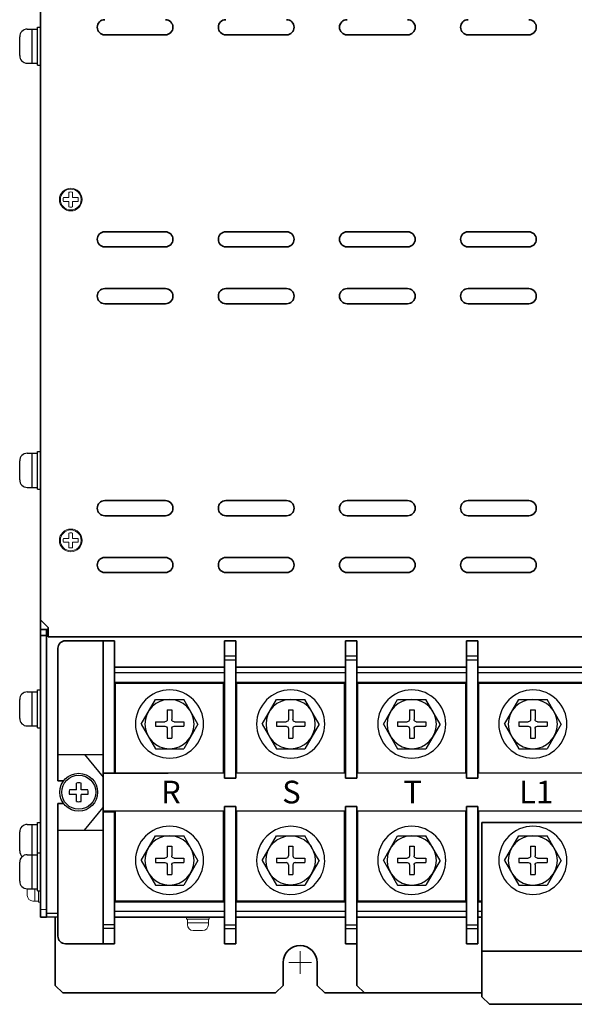
# Model space of a CAD drawing. Extents: x -706 to 1064, y 2731 to 4073.
# Drawn here: x -220 to -73, y 3118 to 3378 of the extents above; entities that cross this region are included whole.
import ezdxf

# ---------------------------------------------------------------- set-up
doc = ezdxf.new("R2010")
doc.units = 0
doc.layers.get('0').update_dxf_attribs({"linetype": 'CONTINUOUS'})
doc.layers.add('DEMENTION', color=7, linetype='CONTINUOUS', lineweight=15)
doc.layers.add('M3セムス', color=7, linetype='CONTINUOUS', lineweight=13)
for name, color, linetype in [('DP4バー', 7, 'CONTINUOUS'), ('M5セムス', 7, 'CONTINUOUS'), ('パネル', 7, 'CONTINUOUS'), ('フロントバー', 7, 'CONTINUOUS'), ('フロントパネル', 7, 'CONTINUOUS'), ('レフトパネル', 7, 'CONTINUOUS'), ('台板', 7, 'CONTINUOUS'), ('端子台 11P', 7, 'CONTINUOUS')]:
    doc.layers.add(name, color=color, linetype=linetype)
doc.styles.get("Standard").update_dxf_attribs({"font": 'isocp.shx', "bigfont": 'bigfont.shx'})

# ---------------------------------------------------------------- blocks, each defined once
blk = doc.blocks.new('APM8')
for p, q in [((-7.5, 0), (-3.75, 6.5)), ((3.75, 6.5), (-3.75, 6.5)), ((7.5, 0), (3.75, 6.5)), ((0.6, 3.75), (-0.6, 3.75)), ((-0.6, 3.75), (-0.6, 1.2)), ((0.6, 3.75), (0.6, 1.2)), ((-7.5, 0), (-3.75, -6.5)), ((-1.2, 0.6), (-3.75, 0.6)), ((-3.75, 0.6), (-3.75, -0.6)), ((3.75, 0.6), (1.2, 0.6)), ((3.75, 0.6), (3.75, -0.6)), ((7.5, 0), (3.75, -6.5)), ((-1.2, -0.6), (-3.75, -0.6)), ((-0.6, -1.2), (-0.6, -3.75)), ((0.6, -1.2), (0.6, -3.75)), ((3.75, -0.6), (1.2, -0.6)), ((0.6, -3.75), (-0.6, -3.75)), ((3.75, -6.5), (-3.75, -6.5))]:
    blk.add_line(p, q)
for radius in [9, 6.5, 6.5]:
    blk.add_circle((0, 0), radius)
for centre, start, end in [((-1.2, 1.2), 270, 0), ((1.2, 1.2), 180, 270), ((-1.2, -1.2), 0, 90), ((1.2, -1.2), 90, 180)]:
    blk.add_arc(centre, 0.6, start, end)

msp = doc.modelspace()

# ---------------------------------------------------------------- linework, layer by layer
at = {"layer": 'DEMENTION'}
for p, q in [((-145.51, 3125.71), (-145.51, 3131.71)), ((-148.51, 3128.71), (-142.51, 3128.71))]:
    msp.add_line(p, q, dxfattribs=at)
at = {"layer": 'DP4バー', "lineweight": 35}
for p, q in [((-70.51, 3165.71), (-97.51, 3165.71)), ((-97.51, 3165.71), (-97.51, 3119.71)), ((-97.51, 3131.71), (-97.51, 3119.71)), ((-38.51, 3131.71), (-97.51, 3131.71)), ((-95.51, 3117.71), (-97.51, 3119.71)), ((-40.51, 3117.71), (-95.51, 3117.71))]:
    msp.add_line(p, q, dxfattribs=at)
at = {"layer": 'DP4バー'}
for p, q in [((-95.51, 3117.71), (-97.51, 3119.71)), ((-40.51, 3117.71), (-95.51, 3117.71))]:
    msp.add_line(p, q, dxfattribs=at)
at = {"layer": 'M3セムス'}
for p, q in [((-206.61, 3330.71), (-208.04, 3330.71)), ((-206.61, 3330.71), (-206.61, 3332.14)), ((-205.61, 3330.71), (-205.61, 3332.14)), ((-204.17, 3330.71), (-205.61, 3330.71)), ((-206.61, 3329.71), (-208.04, 3329.71)), ((-206.61, 3328.27), (-206.61, 3329.71)), ((-204.17, 3329.71), (-205.61, 3329.71)), ((-205.61, 3328.27), (-205.61, 3329.71)), ((-206.61, 3240.71), (-208.04, 3240.71)), ((-206.61, 3239.71), (-208.04, 3239.71)), ((-206.61, 3240.71), (-206.61, 3242.14)), ((-206.61, 3238.27), (-206.61, 3239.71)), ((-205.61, 3240.71), (-205.61, 3242.14)), ((-204.17, 3240.71), (-205.61, 3240.71)), ((-204.17, 3239.71), (-205.61, 3239.71)), ((-205.61, 3238.27), (-205.61, 3239.71))]:
    msp.add_line(p, q, dxfattribs=at)
at = {"layer": 'M3セムス', "linetype": 'Continuous'}
for p, q in [((-214.11, 3144.71), (-214.11, 3150.71)), ((-217.61, 3146.46), (-217.61, 3148.21)), ((-215.61, 3144.96), (-215.61, 3148.21)), ((-214.61, 3144.71), (-214.61, 3147.71)), ((-216.11, 3144.96), (-214.61, 3144.96)), ((-214.61, 3144.71), (-214.11, 3144.71)), ((-175.51, 3140.21), (-175.51, 3140.71)), ((-175.51, 3140.71), (-169.51, 3140.71)), ((-175.51, 3140.21), (-169.51, 3140.21)), ((-175.26, 3138.71), (-175.26, 3140.21)), ((-175.26, 3139.21), (-169.76, 3139.21)), ((-169.76, 3138.71), (-169.76, 3140.21)), ((-169.51, 3140.21), (-169.51, 3140.71)), ((-173.76, 3137.21), (-171.26, 3137.21))]:
    msp.add_line(p, q, dxfattribs=at)
at = {"layer": 'M3セムス'}
for centre, radius in [((-206.11, 3330.21), 3), ((-206.11, 3330.21), 2.75), ((-206.11, 3240.21), 3), ((-206.11, 3240.21), 2.75)]:
    msp.add_circle(centre, radius, dxfattribs=at)
for centre, start, end in [((-206.11, 3330.21), 165.5225, 194.4775), ((-206.11, 3330.21), 75.5225, 104.4775), ((-206.11, 3330.21), 345.5225, 14.4775), ((-206.11, 3330.21), 255.5225, 284.4775), ((-206.11, 3240.21), 75.5225, 104.4775), ((-206.11, 3240.21), 165.5225, 194.4775), ((-206.11, 3240.21), 345.5225, 14.4775), ((-206.11, 3240.21), 255.5225, 284.4775)]:
    msp.add_arc(centre, 2, start, end, dxfattribs=at)
at = {"layer": 'M3セムス', "linetype": 'Continuous'}
for centre, start, end in [((-216.11, 3146.46), 180, 270), ((-173.76, 3138.71), 180, 270), ((-171.26, 3138.71), 270, 0)]:
    msp.add_arc(centre, 1.5, start, end, dxfattribs=at)
at = {"layer": 'M5セムス', "linetype": 'Continuous'}
for p, q in [((-217.61, 3375.21), (-214.91, 3375.21)), ((-216.31, 3366.21), (-216.31, 3375.21)), ((-214.91, 3365.71), (-214.91, 3375.71)), ((-214.91, 3375.71), (-214.11, 3375.71)), ((-214.11, 3365.71), (-214.11, 3375.71)), ((-219.61, 3368.21), (-219.61, 3373.21)), ((-217.61, 3366.21), (-214.91, 3366.21)), ((-214.91, 3365.71), (-214.11, 3365.71)), ((-217.61, 3263.21), (-214.91, 3263.21)), ((-216.31, 3254.21), (-216.31, 3263.21)), ((-214.91, 3253.71), (-214.91, 3263.71)), ((-214.91, 3263.71), (-214.11, 3263.71)), ((-214.11, 3253.71), (-214.11, 3263.71)), ((-219.61, 3256.21), (-219.61, 3261.21)), ((-217.61, 3254.21), (-214.91, 3254.21)), ((-214.91, 3253.71), (-214.11, 3253.71)), ((-214.91, 3190.71), (-214.91, 3200.71)), ((-214.91, 3200.71), (-214.11, 3200.71)), ((-214.11, 3190.71), (-214.11, 3200.71)), ((-219.61, 3193.21), (-219.61, 3198.21)), ((-217.61, 3200.21), (-214.91, 3200.21)), ((-216.31, 3191.21), (-216.31, 3200.21)), ((-217.61, 3191.21), (-214.91, 3191.21)), ((-214.91, 3190.71), (-214.11, 3190.71)), ((-217.61, 3165.21), (-214.91, 3165.21)), ((-216.31, 3157.21), (-216.31, 3165.21)), ((-214.91, 3157.71), (-214.91, 3165.71)), ((-214.91, 3165.71), (-214.11, 3165.71)), ((-214.11, 3155.71), (-214.11, 3165.71)), ((-219.61, 3158.21), (-219.61, 3163.21)), ((-217.61, 3157.21), (-214.91, 3157.21)), ((-216.31, 3148.21), (-216.31, 3157.21)), ((-214.91, 3147.71), (-214.91, 3157.71)), ((-214.91, 3157.71), (-214.11, 3157.71)), ((-214.11, 3147.71), (-214.11, 3157.71)), ((-219.61, 3150.21), (-219.61, 3155.21)), ((-217.61, 3148.21), (-214.91, 3148.21)), ((-214.91, 3147.71), (-214.11, 3147.71))]:
    msp.add_line(p, q, dxfattribs=at)
at = {"layer": 'M5セムス'}
for p, q in [((-204.63, 3174.33), (-204.63, 3176.13)), ((-203.38, 3174.33), (-203.38, 3176.13)), ((-204.63, 3174.33), (-206.43, 3174.33)), ((-204.63, 3173.08), (-206.43, 3173.08)), ((-204.63, 3171.29), (-204.63, 3173.08)), ((-201.59, 3174.33), (-203.38, 3174.33)), ((-201.59, 3173.08), (-203.38, 3173.08)), ((-203.38, 3171.29), (-203.38, 3173.08))]:
    msp.add_line(p, q, dxfattribs=at)
at = {"layer": 'M5セムス', "ltscale": 3}
msp.add_circle((-204.01, 3173.71), 5, dxfattribs=at)
at = {"layer": 'M5セムス'}
msp.add_circle((-204.01, 3173.71), 4.5, dxfattribs=at)
at = {"layer": 'M5セムス', "linetype": 'Continuous'}
for centre, start, end in [((-217.61, 3373.21), 90, 180), ((-217.61, 3368.21), 180, 270), ((-217.61, 3261.21), 90, 180), ((-217.61, 3256.21), 180, 270), ((-217.61, 3198.21), 90, 180), ((-217.61, 3193.21), 180, 270), ((-217.61, 3163.21), 90, 180), ((-217.61, 3158.21), 180, 228.5904), ((-217.61, 3155.21), 90, 180), ((-217.61, 3150.21), 180, 270)]:
    msp.add_arc(centre, 2, start, end, dxfattribs=at)
at = {"layer": 'M5セムス'}
for start, end in [(75.5225, 104.4775), (165.5225, 194.4775), (345.5225, 14.4775), (255.5225, 284.4775)]:
    msp.add_arc((-204.01, 3173.71), 2.5, start, end, dxfattribs=at)
at = {"layer": 'パネル', "linetype": 'Continuous', "lineweight": 35}
for p, q in [((-214.11, 3441.71), (-214.11, 3219.21)), ((-197.11, 3373.71), (-181.11, 3373.71)), ((-165.11, 3373.71), (-149.11, 3373.71)), ((-133.11, 3373.71), (-117.11, 3373.71)), ((-101.11, 3373.71), (-85.11, 3373.71)), ((-181.11, 3321.71), (-197.11, 3321.71)), ((-149.11, 3321.71), (-165.11, 3321.71)), ((-117.11, 3321.71), (-133.11, 3321.71)), ((-85.11, 3321.71), (-101.11, 3321.71)), ((-197.11, 3317.71), (-181.11, 3317.71)), ((-165.11, 3317.71), (-149.11, 3317.71)), ((-133.11, 3317.71), (-117.11, 3317.71)), ((-101.11, 3317.71), (-85.11, 3317.71)), ((-181.11, 3306.71), (-197.11, 3306.71)), ((-149.11, 3306.71), (-165.11, 3306.71)), ((-117.11, 3306.71), (-133.11, 3306.71)), ((-85.11, 3306.71), (-101.11, 3306.71)), ((-197.11, 3302.71), (-181.11, 3302.71)), ((-165.11, 3302.71), (-149.11, 3302.71)), ((-133.11, 3302.71), (-117.11, 3302.71)), ((-101.11, 3302.71), (-85.11, 3302.71)), ((-181.11, 3250.71), (-197.11, 3250.71)), ((-149.11, 3250.71), (-165.11, 3250.71)), ((-117.11, 3250.71), (-133.11, 3250.71)), ((-85.11, 3250.71), (-101.11, 3250.71)), ((-197.11, 3246.71), (-181.11, 3246.71)), ((-165.11, 3246.71), (-149.11, 3246.71)), ((-133.11, 3246.71), (-117.11, 3246.71)), ((-101.11, 3246.71), (-85.11, 3246.71)), ((-181.11, 3235.71), (-197.11, 3235.71)), ((-149.11, 3235.71), (-165.11, 3235.71)), ((-117.11, 3235.71), (-133.11, 3235.71)), ((-85.11, 3235.71), (-101.11, 3235.71)), ((-197.11, 3231.71), (-181.11, 3231.71)), ((-165.11, 3231.71), (-149.11, 3231.71)), ((-133.11, 3231.71), (-117.11, 3231.71)), ((-101.11, 3231.71), (-85.11, 3231.71)), ((-214.11, 3219.21), (-212.11, 3217.21)), ((-212.11, 3217.21), (-212.11, 3216.71)), ((-212.11, 3214.71), (-212.11, 3216.71)), ((181.09, 3214.71), (-212.11, 3214.71))]:
    msp.add_line(p, q, dxfattribs=at)
for centre, start, end in [((-197.11, 3375.71), 90, 270), ((-181.11, 3375.71), 270, 90), ((-165.11, 3375.71), 90, 270), ((-149.11, 3375.71), 270, 90), ((-133.11, 3375.71), 90, 270), ((-117.11, 3375.71), 270, 90), ((-101.11, 3375.71), 90, 270), ((-85.11, 3375.71), 270, 90), ((-197.11, 3319.71), 90, 270), ((-181.11, 3319.71), 270, 90), ((-165.11, 3319.71), 90, 270), ((-149.11, 3319.71), 270, 90), ((-133.11, 3319.71), 90, 270), ((-117.11, 3319.71), 270, 90), ((-101.11, 3319.71), 90, 270), ((-85.11, 3319.71), 270, 90), ((-197.11, 3304.71), 90, 270), ((-181.11, 3304.71), 270, 90), ((-165.11, 3304.71), 90, 270), ((-149.11, 3304.71), 270, 90), ((-133.11, 3304.71), 90, 270), ((-117.11, 3304.71), 270, 90), ((-101.11, 3304.71), 90, 270), ((-85.11, 3304.71), 270, 90), ((-197.11, 3248.71), 90, 270), ((-181.11, 3248.71), 270, 90), ((-165.11, 3248.71), 90, 270), ((-149.11, 3248.71), 270, 90), ((-133.11, 3248.71), 90, 270), ((-117.11, 3248.71), 270, 90), ((-101.11, 3248.71), 90, 270), ((-85.11, 3248.71), 270, 90), ((-197.11, 3233.71), 90, 270), ((-181.11, 3233.71), 270, 90), ((-165.11, 3233.71), 90, 270), ((-149.11, 3233.71), 270, 90), ((-133.11, 3233.71), 90, 270), ((-117.11, 3233.71), 270, 90), ((-101.11, 3233.71), 90, 270), ((-85.11, 3233.71), 270, 90)]:
    msp.add_arc(centre, 2, start, end, dxfattribs=at)
at = {"layer": 'フロントバー', "lineweight": 35}
for p, q in [((-130.51, 3122.71), (-130.51, 3140.71)), ((-128.51, 3120.71), (-130.51, 3122.71)), ((-128.51, 3120.71), (-97.51, 3120.71))]:
    msp.add_line(p, q, dxfattribs=at)
at = {"layer": 'フロントパネル', "linetype": 'Continuous', "lineweight": 30}
for p, q in [((-209.51, 3141.71), (-212.51, 3141.71)), ((-209.51, 3140.71), (-212.51, 3140.71))]:
    msp.add_line(p, q, dxfattribs=at)
at = {"layer": 'レフトパネル', "lineweight": 35}
for p, q in [((-214.11, 3620.71), (-214.11, 3140.71)), ((-212.51, 3215.11), (-212.51, 3140.71)), ((-212.51, 3140.71), (-214.11, 3140.71))]:
    msp.add_line(p, q, dxfattribs=at)
at = {"layer": 'レフトパネル', "linetype": 'Continuous', "lineweight": 35}
for p, q in [((-212.11, 3216.71), (-214.11, 3216.71)), ((-214.11, 3215.11), (-214.11, 3216.71)), ((-212.51, 3215.11), (-212.51, 3216.71)), ((-212.51, 3215.11), (-214.11, 3215.11))]:
    msp.add_line(p, q, dxfattribs=at)
at = {"layer": 'レフトパネル', "linetype": 'Continuous', "lineweight": 15}
msp.add_line((-212.51, 3142.71), (-214.11, 3142.71), dxfattribs=at)
at = {"layer": '台板', "lineweight": 35}
for p, q in [((-210.21, 3140.66), (-210.21, 3122.71)), ((-150.01, 3128.71), (-150.01, 3122.71)), ((-141.01, 3128.71), (-141.01, 3122.71)), ((-210.21, 3122.71), (-208.21, 3120.71)), ((-150.01, 3122.71), (-152.01, 3120.71)), ((-141.01, 3122.71), (-139.01, 3120.71)), ((-208.21, 3120.71), (-152.01, 3120.71)), ((-139.01, 3120.71), (-97.51, 3120.71))]:
    msp.add_line(p, q, dxfattribs=at)
msp.add_arc((-145.51, 3128.71), 4.5, 0, 180, dxfattribs=at)
at = {"layer": '端子台 11P', "lineweight": 35}
for p, q in [((-194.51, 3213.71), (-207.51, 3213.71)), ((-194.51, 3213.71), (-207.51, 3213.71)), ((-165.51, 3213.71), (-162.51, 3213.71)), ((-165.51, 3213.71), (-162.51, 3213.71)), ((-133.51, 3213.71), (-130.51, 3213.71)), ((-133.51, 3213.71), (-130.51, 3213.71)), ((-101.51, 3213.71), (-98.51, 3213.71)), ((-101.51, 3213.71), (-98.51, 3213.71)), ((-209.51, 3176.71), (-209.51, 3211.71)), ((-209.51, 3176.71), (-209.51, 3211.71)), ((-197.51, 3210.01), (-197.51, 3137.41)), ((-197.51, 3210.01), (-197.51, 3137.41)), ((-194.51, 3210.01), (-194.51, 3178.71)), ((-194.51, 3210.01), (-194.51, 3178.71)), ((-165.51, 3210.01), (-165.51, 3177.46)), ((-165.51, 3210.01), (-165.51, 3177.46)), ((-162.51, 3210.01), (-162.51, 3177.46)), ((-162.51, 3210.01), (-162.51, 3177.46)), ((-165.51, 3206.71), (-194.51, 3206.71)), ((-165.51, 3206.71), (-194.51, 3206.71)), ((-137.85, 3206.71), (-162.51, 3206.71)), ((-137.85, 3206.71), (-162.51, 3206.71)), ((-162.51, 3177.46), (-165.51, 3177.46)), ((-162.51, 3177.46), (-165.51, 3177.46)), ((-162.51, 3177.46), (-165.51, 3177.46)), ((-162.51, 3177.46), (-165.51, 3177.46)), ((-130.51, 3177.46), (-133.51, 3177.46)), ((-130.51, 3177.46), (-133.51, 3177.46)), ((-98.51, 3177.46), (-101.51, 3177.46)), ((-98.51, 3177.46), (-101.51, 3177.46)), ((-209.51, 3176.71), (-208.01, 3176.71)), ((-209.51, 3176.71), (-208.01, 3176.71)), ((-209.51, 3135.71), (-209.51, 3170.71)), ((-209.51, 3135.71), (-209.51, 3170.71)), ((-209.51, 3170.71), (-208.01, 3170.71)), ((-209.51, 3170.71), (-208.01, 3170.71)), ((-165.51, 3169.96), (-165.51, 3137.41)), ((-165.51, 3169.96), (-165.51, 3137.41)), ((-162.51, 3169.96), (-165.51, 3169.96)), ((-162.51, 3169.96), (-165.51, 3169.96)), ((-162.51, 3169.96), (-165.51, 3169.96)), ((-162.51, 3169.96), (-165.51, 3169.96)), ((-162.51, 3169.96), (-162.51, 3137.41)), ((-162.51, 3169.96), (-162.51, 3137.41)), ((-130.51, 3169.96), (-133.51, 3169.96)), ((-130.51, 3169.96), (-133.51, 3169.96)), ((-98.51, 3169.96), (-101.51, 3169.96)), ((-98.51, 3169.96), (-101.51, 3169.96)), ((-194.51, 3140.71), (-194.51, 3168.71)), ((-194.51, 3168.71), (-194.51, 3137.41)), ((-194.51, 3168.71), (-194.51, 3137.41)), ((-194.51, 3140.71), (-194.51, 3168.71)), ((-165.51, 3140.71), (-194.51, 3140.71)), ((-137.98, 3140.71), (-162.51, 3140.71)), ((-194.51, 3133.71), (-207.51, 3133.71)), ((-194.51, 3133.71), (-207.51, 3133.71)), ((-165.51, 3133.71), (-162.51, 3133.71)), ((-165.51, 3133.71), (-162.51, 3133.71)), ((-133.51, 3133.71), (-130.51, 3133.71)), ((-133.51, 3133.71), (-130.51, 3133.71)), ((-101.51, 3133.71), (-98.51, 3133.71)), ((-101.51, 3133.71), (-98.51, 3133.71))]:
    msp.add_line(p, q, dxfattribs=at)
at = {"layer": '端子台 11P', "linetype": 'Continuous', "lineweight": 35}
for p, q in [((-197.51, 3213.71), (-197.51, 3183.71)), ((-197.51, 3213.71), (-197.51, 3183.71)), ((-194.51, 3213.71), (-194.51, 3210.01)), ((-194.51, 3213.71), (-194.51, 3210.01)), ((-165.51, 3213.71), (-165.51, 3210.01)), ((-165.51, 3213.71), (-165.51, 3210.01)), ((-162.51, 3213.71), (-162.51, 3210.01)), ((-162.51, 3213.71), (-162.51, 3210.01)), ((-133.51, 3213.71), (-133.51, 3177.46)), ((-133.51, 3213.71), (-133.51, 3177.46)), ((-130.51, 3213.71), (-130.51, 3177.46)), ((-130.51, 3213.71), (-130.51, 3177.46)), ((-101.51, 3213.71), (-101.51, 3177.46)), ((-101.51, 3213.71), (-101.51, 3177.46)), ((-98.51, 3213.71), (-98.51, 3177.46)), ((-98.51, 3213.71), (-98.51, 3177.46)), ((-197.51, 3208.71), (-197.51, 3206.71)), ((-197.51, 3208.71), (-197.51, 3206.71)), ((-133.51, 3206.71), (-137.85, 3206.71)), ((-133.51, 3206.71), (-137.85, 3206.71)), ((-101.51, 3206.71), (-130.51, 3206.71)), ((-101.51, 3206.71), (-130.51, 3206.71)), ((-69.51, 3206.71), (-98.51, 3206.71)), ((-69.51, 3206.71), (-98.51, 3206.71)), ((-133.51, 3169.96), (-133.51, 3133.71)), ((-133.51, 3169.96), (-133.51, 3133.71)), ((-130.51, 3169.96), (-130.51, 3133.71)), ((-101.51, 3169.96), (-101.51, 3133.71)), ((-101.51, 3169.96), (-101.51, 3133.71)), ((-98.51, 3169.96), (-98.51, 3133.71)), ((-98.51, 3169.96), (-98.51, 3133.71)), ((-197.51, 3163.71), (-197.51, 3133.71)), ((-197.51, 3163.71), (-197.51, 3133.71)), ((-133.51, 3140.71), (-137.98, 3140.71)), ((-101.51, 3140.71), (-130.51, 3140.71)), ((-97.51, 3140.71), (-98.51, 3140.71)), ((-97.51, 3140.71), (-98.51, 3140.71)), ((-194.51, 3137.41), (-194.51, 3133.71)), ((-194.51, 3137.41), (-194.51, 3133.71)), ((-165.51, 3137.41), (-165.51, 3133.71)), ((-165.51, 3137.41), (-165.51, 3133.71)), ((-162.51, 3137.41), (-162.51, 3133.71)), ((-162.51, 3137.41), (-162.51, 3133.71))]:
    msp.add_line(p, q, dxfattribs=at)
at = {"layer": '端子台 11P'}
for p, q in [((-165.51, 3209.71), (-162.51, 3209.71)), ((-165.51, 3209.71), (-162.51, 3209.71)), ((-165.51, 3208.71), (-162.51, 3208.71)), ((-165.51, 3208.71), (-162.51, 3208.71)), ((-194.51, 3178.71), (-194.51, 3206.71)), ((-194.51, 3178.71), (-194.51, 3206.71)), ((-162.51, 3177.46), (-162.51, 3206.71)), ((-162.51, 3177.46), (-162.51, 3206.71)), ((-162.51, 3177.46), (-162.51, 3206.71)), ((-162.51, 3177.46), (-162.51, 3206.71)), ((-130.51, 3177.46), (-130.51, 3206.71)), ((-130.51, 3177.46), (-130.51, 3206.71)), ((-98.51, 3177.46), (-98.51, 3206.71)), ((-98.51, 3177.46), (-98.51, 3206.71)), ((-165.51, 3205.21), (-194.51, 3205.21)), ((-165.51, 3205.21), (-194.51, 3205.21)), ((-137.34, 3205.21), (-162.51, 3205.21)), ((-137.34, 3205.21), (-162.51, 3205.21)), ((-165.51, 3202.71), (-194.51, 3202.71)), ((-178.01, 3202.71), (-194.51, 3202.71)), ((-178.01, 3202.71), (-194.51, 3202.71)), ((-165.51, 3202.71), (-194.51, 3202.71)), ((-165.76, 3202.46), (-194.26, 3202.46)), ((-165.76, 3202.46), (-194.26, 3202.46)), ((-194.26, 3178.71), (-194.26, 3202.46)), ((-194.26, 3178.71), (-194.26, 3202.46)), ((-165.76, 3178.71), (-165.76, 3202.46)), ((-165.76, 3178.71), (-165.76, 3202.46)), ((-136.64, 3202.71), (-162.51, 3202.71)), ((-136.64, 3202.71), (-162.51, 3202.71)), ((-146.01, 3202.71), (-162.51, 3202.71)), ((-146.01, 3202.71), (-162.51, 3202.71)), ((-136.58, 3202.46), (-162.26, 3202.46)), ((-136.58, 3202.46), (-162.26, 3202.46)), ((-162.26, 3178.71), (-162.26, 3202.46)), ((-162.26, 3178.71), (-162.26, 3202.46)), ((-133.76, 3202.46), (-136.58, 3202.46)), ((-133.76, 3202.46), (-136.58, 3202.46)), ((-133.76, 3178.71), (-133.76, 3202.46)), ((-133.76, 3178.71), (-133.76, 3202.46)), ((-130.35, 3182.22), (-130.35, 3201.22)), ((-130.35, 3182.22), (-130.35, 3201.22)), ((-101.76, 3202.46), (-130.26, 3202.46)), ((-101.76, 3202.46), (-130.26, 3202.46)), ((-130.26, 3178.71), (-130.26, 3202.46)), ((-130.26, 3178.71), (-130.26, 3202.46)), ((-101.76, 3178.71), (-101.76, 3202.46)), ((-101.76, 3178.71), (-101.76, 3202.46)), ((-69.76, 3202.46), (-98.26, 3202.46)), ((-69.76, 3202.46), (-98.26, 3202.46)), ((-98.26, 3178.71), (-98.26, 3202.46)), ((-98.26, 3178.71), (-98.26, 3202.46)), ((-209.51, 3183.71), (-197.51, 3183.71)), ((-209.51, 3183.71), (-197.51, 3183.71)), ((-202.51, 3183.71), (-197.51, 3177.71)), ((-202.51, 3183.71), (-197.51, 3177.71)), ((-197.51, 3177.71), (-197.51, 3183.71)), ((-197.51, 3177.71), (-197.51, 3183.71)), ((-197.51, 3178.86), (-194.51, 3178.86)), ((-197.51, 3178.86), (-194.51, 3178.86)), ((-165.51, 3178.71), (-197.51, 3178.71)), ((-165.51, 3178.71), (-197.51, 3178.71)), ((-180.39, 3178.68), (-197.39, 3178.68)), ((-180.39, 3178.68), (-197.39, 3178.68)), ((-133.76, 3178.71), (-162.51, 3178.71)), ((-133.76, 3178.71), (-162.51, 3178.71)), ((-202.51, 3163.71), (-197.51, 3169.71)), ((-202.51, 3163.71), (-197.51, 3169.71)), ((-197.51, 3169.71), (-197.51, 3163.71)), ((-197.51, 3169.71), (-197.51, 3163.71)), ((-162.51, 3140.71), (-162.51, 3169.96)), ((-162.51, 3140.71), (-162.51, 3169.96)), ((-162.51, 3140.71), (-162.51, 3169.96)), ((-162.51, 3140.71), (-162.51, 3169.96)), ((-130.51, 3140.71), (-130.51, 3169.96)), ((-130.51, 3140.71), (-130.51, 3169.96)), ((-98.51, 3140.71), (-98.51, 3169.96)), ((-98.51, 3140.71), (-98.51, 3169.96)), ((-165.51, 3168.71), (-197.51, 3168.71)), ((-165.51, 3168.71), (-197.51, 3168.71)), ((-197.51, 3168.56), (-194.51, 3168.56)), ((-197.51, 3168.56), (-194.51, 3168.56)), ((-194.26, 3144.96), (-194.26, 3168.71)), ((-194.26, 3144.96), (-194.26, 3168.71)), ((-165.76, 3144.96), (-165.76, 3168.71)), ((-165.76, 3144.96), (-165.76, 3168.71)), ((-141.21, 3168.71), (-162.51, 3168.71)), ((-141.21, 3168.71), (-162.51, 3168.71)), ((-162.26, 3144.96), (-162.26, 3168.71)), ((-162.26, 3144.96), (-162.26, 3168.71)), ((-133.76, 3144.96), (-133.76, 3168.71)), ((-133.76, 3144.96), (-133.76, 3168.71)), ((-130.26, 3144.96), (-130.26, 3168.71)), ((-130.26, 3144.96), (-130.26, 3168.71)), ((-101.76, 3144.96), (-101.76, 3168.71)), ((-101.76, 3144.96), (-101.76, 3168.71)), ((-98.26, 3144.96), (-98.26, 3168.71)), ((-98.26, 3144.96), (-98.26, 3168.71)), ((-209.51, 3163.71), (-197.51, 3163.71)), ((-209.51, 3163.71), (-197.51, 3163.71)), ((-155.51, 3155.71), (-151.75, 3162.21)), ((-155.51, 3155.71), (-151.75, 3162.21)), ((-151.75, 3162.21), (-144.26, 3162.21)), ((-151.75, 3162.21), (-144.26, 3162.21)), ((-141.15, 3156.82), (-144.26, 3162.21)), ((-141.15, 3156.82), (-144.26, 3162.21)), ((-148.61, 3159.46), (-148.61, 3156.91)), ((-148.61, 3159.46), (-147.41, 3159.46)), ((-148.61, 3159.46), (-148.61, 3156.91)), ((-148.61, 3159.46), (-147.41, 3159.46)), ((-147.41, 3159.46), (-147.41, 3156.91)), ((-147.41, 3159.46), (-147.41, 3156.91)), ((-140.51, 3155.71), (-141.15, 3156.82)), ((-140.51, 3155.71), (-141.15, 3156.82)), ((-155.51, 3155.71), (-151.75, 3149.21)), ((-155.51, 3155.71), (-151.75, 3149.21)), ((-151.76, 3156.31), (-151.76, 3155.11)), ((-151.76, 3156.31), (-149.21, 3156.31)), ((-151.76, 3156.31), (-149.21, 3156.31)), ((-151.76, 3156.31), (-151.76, 3155.11)), ((-151.76, 3155.11), (-149.21, 3155.11)), ((-151.76, 3155.11), (-149.21, 3155.11)), ((-148.61, 3154.51), (-148.61, 3151.96)), ((-148.61, 3154.51), (-148.61, 3151.96)), ((-147.41, 3154.51), (-147.41, 3151.96)), ((-147.41, 3154.51), (-147.41, 3151.96)), ((-146.81, 3156.31), (-144.26, 3156.31)), ((-146.81, 3156.31), (-144.26, 3156.31)), ((-146.81, 3155.11), (-144.26, 3155.11)), ((-146.81, 3155.11), (-144.26, 3155.11)), ((-144.26, 3156.31), (-144.26, 3155.11)), ((-144.26, 3156.31), (-144.26, 3155.11)), ((-140.87, 3155.08), (-144.26, 3149.21)), ((-140.87, 3155.08), (-144.26, 3149.21)), ((-140.51, 3155.71), (-140.87, 3155.08)), ((-140.51, 3155.71), (-140.87, 3155.08)), ((-148.61, 3151.96), (-147.41, 3151.96)), ((-148.61, 3151.96), (-147.41, 3151.96)), ((-151.75, 3149.21), (-144.26, 3149.21)), ((-151.75, 3149.21), (-144.26, 3149.21)), ((-165.51, 3144.71), (-194.51, 3144.71)), ((-165.51, 3144.71), (-194.51, 3144.71)), ((-165.76, 3144.96), (-194.26, 3144.96)), ((-165.76, 3144.96), (-194.26, 3144.96)), ((-138.85, 3144.71), (-162.51, 3144.71)), ((-138.85, 3144.71), (-162.51, 3144.71)), ((-138.9, 3144.96), (-162.26, 3144.96)), ((-138.9, 3144.96), (-162.26, 3144.96)), ((-133.76, 3144.96), (-138.9, 3144.96)), ((-133.76, 3144.96), (-138.9, 3144.96)), ((-101.76, 3144.96), (-130.26, 3144.96)), ((-101.76, 3144.96), (-130.26, 3144.96)), ((-97.51, 3144.96), (-98.26, 3144.96)), ((-97.51, 3144.96), (-98.26, 3144.96)), ((-165.51, 3142.21), (-194.51, 3142.21)), ((-165.51, 3142.21), (-194.51, 3142.21)), ((-138.33, 3142.21), (-162.51, 3142.21)), ((-138.33, 3142.21), (-162.51, 3142.21)), ((-194.51, 3138.71), (-197.51, 3138.71)), ((-197.51, 3138.71), (-197.51, 3137.71)), ((-197.51, 3138.71), (-197.51, 3137.71)), ((-194.51, 3138.71), (-197.51, 3138.71)), ((-165.51, 3140.71), (-194.51, 3140.71)), ((-165.51, 3138.71), (-162.51, 3138.71)), ((-165.51, 3138.71), (-162.51, 3138.71)), ((-137.98, 3140.71), (-162.51, 3140.71)), ((-194.51, 3137.71), (-197.51, 3137.71)), ((-194.51, 3137.71), (-197.51, 3137.71)), ((-165.51, 3137.71), (-162.51, 3137.71)), ((-165.51, 3137.71), (-162.51, 3137.71))]:
    msp.add_line(p, q, dxfattribs=at)
at = {"layer": '端子台 11P', "linetype": 'Continuous'}
for p, q in [((-133.51, 3209.71), (-130.51, 3209.71)), ((-133.51, 3209.71), (-130.51, 3209.71)), ((-133.51, 3208.71), (-130.51, 3208.71)), ((-133.51, 3208.71), (-130.51, 3208.71)), ((-101.51, 3209.71), (-98.51, 3209.71)), ((-101.51, 3209.71), (-98.51, 3209.71)), ((-101.51, 3208.71), (-98.51, 3208.71)), ((-101.51, 3208.71), (-98.51, 3208.71)), ((-197.51, 3206.71), (-197.51, 3183.71)), ((-197.51, 3206.71), (-197.51, 3183.71)), ((-133.51, 3205.21), (-137.34, 3205.21)), ((-133.51, 3205.21), (-137.34, 3205.21)), ((-101.51, 3205.21), (-130.51, 3205.21)), ((-101.51, 3205.21), (-130.51, 3205.21)), ((-69.51, 3205.21), (-98.51, 3205.21)), ((-69.51, 3205.21), (-98.51, 3205.21)), ((-133.51, 3202.71), (-136.64, 3202.71)), ((-133.51, 3202.71), (-136.64, 3202.71)), ((-101.51, 3202.71), (-130.51, 3202.71)), ((-101.51, 3202.71), (-130.51, 3202.71)), ((-114.01, 3202.71), (-130.51, 3202.71)), ((-114.01, 3202.71), (-130.51, 3202.71)), ((-69.51, 3202.71), (-98.51, 3202.71)), ((-69.51, 3202.71), (-98.51, 3202.71)), ((-69.51, 3202.71), (-98.51, 3202.71)), ((-69.51, 3202.71), (-98.51, 3202.71)), ((-197.51, 3177.71), (-197.51, 3169.71)), ((-197.51, 3177.71), (-197.51, 3169.71)), ((-101.51, 3178.71), (-130.51, 3178.71)), ((-101.51, 3178.71), (-130.51, 3178.71)), ((-69.51, 3178.71), (-98.51, 3178.71)), ((-69.51, 3178.71), (-98.51, 3178.71)), ((-130.51, 3169.96), (-130.51, 3133.71)), ((-133.51, 3168.71), (-141.21, 3168.71)), ((-133.51, 3168.71), (-141.21, 3168.71)), ((-101.51, 3168.71), (-130.51, 3168.71)), ((-101.51, 3168.71), (-130.51, 3168.71)), ((-69.51, 3168.71), (-98.51, 3168.71)), ((-69.51, 3168.71), (-98.51, 3168.71)), ((-197.51, 3163.71), (-197.51, 3140.71)), ((-197.51, 3163.71), (-197.51, 3140.71)), ((-133.51, 3144.71), (-138.85, 3144.71)), ((-133.51, 3144.71), (-138.85, 3144.71)), ((-101.51, 3144.71), (-130.51, 3144.71)), ((-101.51, 3144.71), (-130.51, 3144.71)), ((-97.51, 3144.71), (-98.51, 3144.71)), ((-97.51, 3144.71), (-98.51, 3144.71)), ((-133.51, 3142.21), (-138.33, 3142.21)), ((-133.51, 3142.21), (-138.33, 3142.21)), ((-101.51, 3142.21), (-130.51, 3142.21)), ((-101.51, 3142.21), (-130.51, 3142.21)), ((-97.51, 3142.21), (-98.51, 3142.21)), ((-97.51, 3142.21), (-98.51, 3142.21)), ((-133.51, 3140.71), (-137.98, 3140.71)), ((-133.51, 3138.71), (-130.51, 3138.71)), ((-133.51, 3138.71), (-130.51, 3138.71)), ((-101.51, 3140.71), (-130.51, 3140.71)), ((-101.51, 3138.71), (-98.51, 3138.71)), ((-101.51, 3138.71), (-98.51, 3138.71)), ((-133.51, 3137.71), (-130.51, 3137.71)), ((-133.51, 3137.71), (-130.51, 3137.71)), ((-101.51, 3137.71), (-98.51, 3137.71)), ((-101.51, 3137.71), (-98.51, 3137.71))]:
    msp.add_line(p, q, dxfattribs=at)
at = {"layer": '端子台 11P'}
msp.add_circle((-148.01, 3155.71), 6.5, dxfattribs=at)
msp.add_circle((-148.01, 3155.71), 6.5, dxfattribs=at)
msp.add_circle((-148.01, 3155.71), 6.5, dxfattribs=at)
msp.add_circle((-148.01, 3155.71), 6.5, dxfattribs=at)
at = {"layer": '端子台 11P', "lineweight": 35}
for centre, start, end in [((-207.51, 3211.71), 90, 180), ((-207.51, 3211.71), 90, 180), ((-207.51, 3135.71), 180, 270), ((-207.51, 3135.71), 180, 270)]:
    msp.add_arc(centre, 2, start, end, dxfattribs=at)
at = {"layer": '端子台 11P'}
for centre, radius, start, end in [((-148.01, 3155.71), 9, 45.2735, 330.6431), ((-148.01, 3155.71), 9, 45.2735, 330.6431), ((-148.01, 3155.71), 9, 330.6431, 45.2735), ((-148.01, 3155.71), 9, 330.6431, 45.2735), ((-149.21, 3156.91), 0.6, 270, 0), ((-149.21, 3156.91), 0.6, 270, 0), ((-146.81, 3156.91), 0.6, 180, 270), ((-146.81, 3156.91), 0.6, 180, 270), ((-149.21, 3154.51), 0.6, 0, 90), ((-149.21, 3154.51), 0.6, 0, 90), ((-146.81, 3154.51), 0.6, 90, 180), ((-146.81, 3154.51), 0.6, 90, 180)]:
    msp.add_arc(centre, radius, start, end, dxfattribs=at)

# ---------------------------------------------------------------- block references
at = {"layer": '端子台 11P', "xscale": -1}
for p in [(-180.01, 3191.71), (-180.01, 3191.71), (-148.01, 3191.71), (-148.01, 3191.71), (-116.01, 3191.71), (-116.01, 3191.71), (-84.01, 3191.71), (-84.01, 3191.71), (-180.01, 3155.71), (-180.01, 3155.71), (-116.01, 3155.71), (-116.01, 3155.71), (-84.01, 3155.71), (-84.01, 3155.71)]:
    msp.add_blockref('APM8', p, dxfattribs=at)

# ---------------------------------------------------------------- texts
at = {"layer": '端子台 11P', "char_height": 6, "attachment_point": 1}
for s, insert in [('{\\fＭＳ Ｐゴシック|b0|i0|c128|p50;R}', (-182.24, 3176.75)), ('{\\fＭＳ Ｐゴシック|b0|i0|c128|p50;R}', (-182.24, 3176.75)), ('{\\fＭＳ Ｐゴシック|b0|i0|c128|p50;S}', (-150.24, 3176.75)), ('{\\fＭＳ Ｐゴシック|b0|i0|c128|p50;S}', (-150.24, 3176.75)), ('{\\fＭＳ Ｐゴシック|b0|i0|c128|p50;T}', (-118.24, 3176.75)), ('{\\fＭＳ Ｐゴシック|b0|i0|c128|p50;T}', (-118.24, 3176.75)), ('{\\fＭＳ Ｐゴシック|b0|i0|c128|p50;L1}', (-87.63, 3176.75)), ('{\\fＭＳ Ｐゴシック|b0|i0|c128|p50;L1}', (-87.63, 3176.75))]:
    msp.add_mtext(s, dxfattribs=dict(at, insert=insert))

doc.saveas('drawing.dxf')
